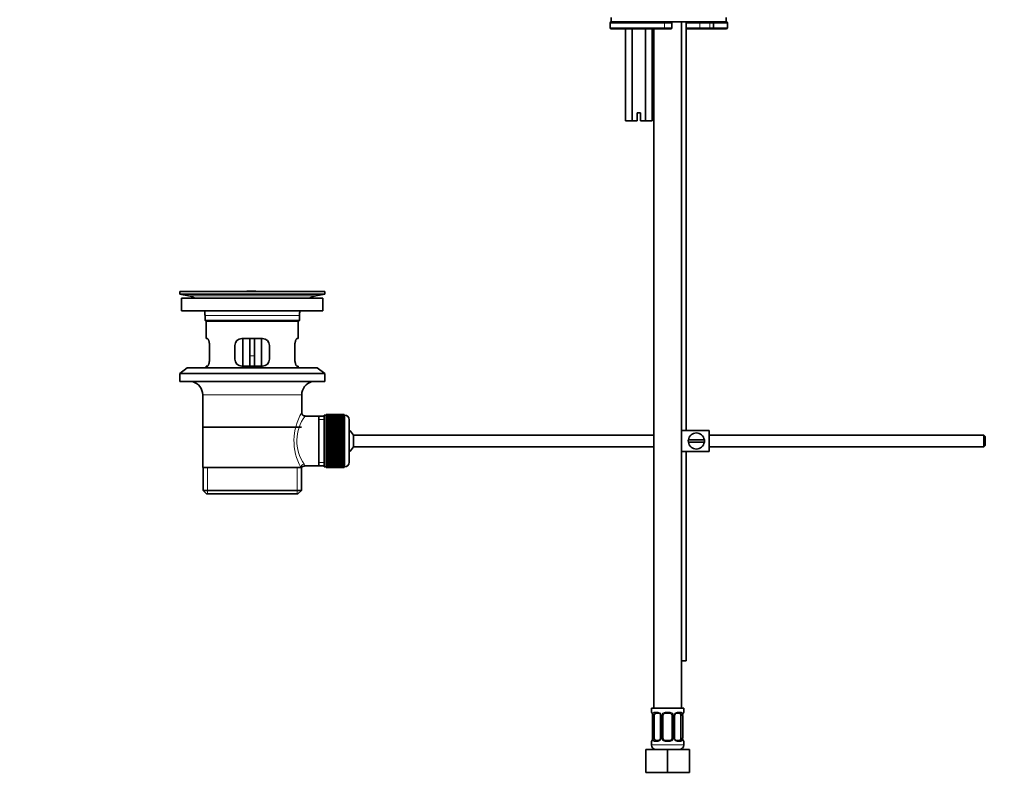
# Model space of a CAD drawing. Units: millimetres. Extents: x 0 to 1478, y 0 to 1758.
# Drawn here: x 0 to 428, y 695 to 1026 of the extents above; entities that cross this region are included whole.
import ezdxf
from ezdxf import colors
from ezdxf.entities.mleader import LeaderData, LeaderLine
from ezdxf.math import Vec2, Vec3

# ---------------------------------------------------------------- set-up
doc = ezdxf.new("R2010")
doc.units = ezdxf.units.MM
doc.layers.add('DV7_Défaut', color=7, linetype='Continuous')
doc.layers.add('Défaut', color=7, linetype='Continuous')

# ---------------------------------------------------------------- blocks, each defined once
blk = doc.blocks.new('_DOT')
at = {"color": 0}
blk.add_line((0, 0), (-1, 0), dxfattribs=at)
at = {"color": 0, "const_width": 0.333}
blk.add_lwpolyline([(-0.1665, 0, 1), (0.1665, 0, 1)], format="xyb", close=True, dxfattribs=at)
blk = doc.blocks.new('SE6')
at = {"layer": 'DV7_Défaut', "color": 7, "linetype": 'Continuous', "lineweight": 35}
for p, q in [((257.03, 1026.88), (257.03, 1024.88)), ((307.03, 1024.88), (307.03, 1026.88)), ((256.53, 1024.38), (256.53, 1022.38)), ((307.03, 1024.88), (257.03, 1024.88)), ((280.2, 1024.88), (257.03, 1024.88)), ((283.39, 1022.38), (283.39, 1024.38)), ((287.53, 726.88), (287.53, 1024.88)), ((289.53, 847.38), (289.53, 1024.88)), ((301.53, 1024.38), (301.53, 1022.38)), ((307.53, 1024.38), (307.53, 1022.38)), ((257.03, 1021.88), (280.2, 1021.88)), ((263.26, 1021.88), (263.26, 981.88)), ((266.14, 1021.88), (266.14, 981.88)), ((271.92, 1021.88), (271.92, 981.88)), ((274.81, 1021.88), (274.81, 981.88)), ((275.53, 1021.88), (275.53, 726.88)), ((282.89, 1021.88), (280.2, 1021.88)), ((295.62, 1021.88), (289.53, 1021.88)), ((300.36, 1021.88), (295.62, 1021.88)), ((302.03, 1021.88), (300.36, 1021.88)), ((307.03, 1021.88), (302.03, 1021.88)), ((269.78, 985.38), (268.28, 985.38)), ((268.28, 985.38), (268.28, 981.88)), ((269.78, 981.88), (269.78, 985.38)), ((266.14, 981.88), (263.26, 981.88)), ((268.28, 981.88), (266.14, 981.88)), ((271.92, 981.88), (269.78, 981.88)), ((274.81, 981.88), (271.92, 981.88)), ((132.53, 907.88), (69.53, 907.88)), ((69.53, 907.88), (69.53, 906.68)), ((102.66, 907.91), (102.66, 907.91)), ((103.66, 907.88), (103.66, 907.88)), ((132.53, 906.68), (132.53, 907.88)), ((132.53, 906.68), (69.53, 906.68)), ((69.53, 906.68), (73.42, 905.95)), ((131.78, 904.88), (70.28, 904.88)), ((70.28, 904.88), (70.28, 899.38)), ((128.64, 905.95), (132.53, 906.68)), ((131.78, 899.38), (131.78, 904.88)), ((131.78, 899.38), (70.28, 899.38)), ((80.53, 897.38), (80.53, 895.18)), ((121.53, 895.18), (80.53, 895.18)), ((80.53, 895.18), (80.83, 894.88)), ((121.23, 894.88), (80.83, 894.88)), ((81.03, 894.88), (81.03, 887.38)), ((121.03, 887.38), (121.03, 894.88)), ((121.23, 894.88), (121.53, 895.18)), ((121.53, 895.18), (121.53, 897.38)), ((81.54, 887.38), (81.03, 887.38)), ((105.53, 887.38), (96.53, 887.38)), ((97.03, 887.38), (97.03, 875.38)), ((100.03, 887.38), (100.03, 879.88)), ((102.03, 887.38), (102.03, 879.88)), ((105.03, 875.38), (105.03, 887.38)), ((120.52, 887.38), (121.03, 887.38)), ((82.49, 878.38), (82.49, 884.38)), ((93.53, 884.38), (93.53, 878.38)), ((108.53, 878.38), (108.53, 884.38)), ((119.57, 884.38), (119.57, 878.38)), ((100.03, 875.38), (100.03, 879.88)), ((102.03, 879.88), (102.03, 875.38)), ((72.78, 874.68), (69.53, 872.18)), ((129.28, 874.68), (72.78, 874.68)), ((81.54, 875.38), (81.03, 875.38)), ((81.03, 875.38), (81.03, 874.68)), ((96.53, 875.38), (105.53, 875.38)), ((120.52, 875.38), (121.03, 875.38)), ((121.03, 874.68), (121.03, 875.38)), ((132.53, 872.18), (129.28, 874.68)), ((132.53, 872.18), (69.53, 872.18)), ((69.53, 872.18), (69.53, 868.68)), ((132.53, 868.68), (69.53, 868.68)), ((132.53, 868.68), (132.53, 872.18)), ((79.53, 862.88), (79.53, 831.38)), ((122.53, 855.2), (122.53, 862.88)), ((130.03, 853.73), (124.01, 853.73)), ((132.23, 853.73), (130.03, 853.73)), ((130.03, 853.73), (130.03, 832.03)), ((132.23, 854.13), (132.23, 831.63)), ((133.23, 854.13), (132.23, 854.13)), ((133.23, 854.38), (133.23, 854.35)), ((141.03, 854.38), (133.23, 854.38)), ((133.23, 854.35), (141.03, 854.35)), ((133.23, 854.31), (133.23, 854.35)), ((133.23, 854.31), (133.23, 854.23)), ((141.03, 854.31), (133.23, 854.31)), ((133.23, 854.23), (141.03, 854.23)), ((133.23, 854.15), (133.23, 854.23)), ((133.23, 854.15), (133.23, 854.02)), ((141.03, 854.15), (133.23, 854.15)), ((133.23, 854.02), (141.03, 854.02)), ((133.23, 853.9), (133.23, 854.02)), ((133.23, 853.9), (133.23, 853.72)), ((141.03, 853.9), (133.23, 853.9)), ((133.23, 853.72), (141.03, 853.72)), ((133.23, 853.56), (133.23, 853.72)), ((133.23, 853.56), (133.23, 853.34)), ((141.03, 853.56), (133.23, 853.56)), ((133.23, 853.34), (141.03, 853.34)), ((133.23, 853.14), (133.23, 853.34)), ((133.23, 853.14), (133.23, 852.87)), ((141.03, 853.14), (133.23, 853.14)), ((133.23, 852.87), (141.03, 852.87)), ((133.23, 852.63), (133.23, 852.87)), ((133.23, 852.63), (133.23, 852.32)), ((141.03, 852.63), (133.23, 852.63)), ((133.23, 852.32), (141.03, 852.32)), ((133.23, 852.04), (133.23, 852.32)), ((133.23, 852.04), (133.23, 851.69)), ((141.03, 852.04), (133.23, 852.04)), ((133.23, 851.69), (141.03, 851.69)), ((133.23, 851.38), (133.23, 851.69)), ((141.03, 854.38), (141.03, 854.35)), ((141.03, 854.35), (141.03, 854.31)), ((141.03, 854.31), (141.03, 854.23)), ((141.03, 854.23), (141.03, 854.15)), ((141.03, 854.15), (141.03, 854.02)), ((141.23, 854.13), (141.03, 854.13)), ((141.03, 854.02), (141.03, 853.9)), ((141.03, 853.9), (141.03, 853.72)), ((141.03, 853.72), (141.03, 853.56)), ((141.03, 853.56), (141.03, 853.34)), ((141.03, 853.34), (141.03, 853.14)), ((141.03, 853.14), (141.03, 852.87)), ((141.03, 852.87), (141.03, 852.63)), ((141.03, 852.63), (141.03, 852.32)), ((141.03, 852.32), (141.03, 852.04)), ((141.03, 852.04), (141.03, 851.69)), ((141.03, 851.69), (141.03, 851.38)), ((143.23, 852.13), (143.23, 833.63)), ((122.38, 848.88), (79.68, 848.88)), ((133.23, 851.38), (133.23, 850.99)), ((141.03, 851.38), (133.23, 851.38)), ((133.23, 850.99), (141.03, 850.99)), ((133.23, 850.66), (133.23, 850.99)), ((133.23, 850.66), (133.23, 850.23)), ((141.03, 850.66), (133.23, 850.66)), ((133.23, 850.23), (141.03, 850.23)), ((133.23, 849.89), (133.23, 850.23)), ((141.03, 849.89), (133.23, 849.89)), ((133.23, 849.86), (133.23, 849.89)), ((133.23, 849.86), (133.23, 849.4)), ((141.03, 849.86), (133.23, 849.86)), ((133.23, 849.4), (141.03, 849.4)), ((133.23, 849.08), (133.23, 849.4)), ((141.03, 849.08), (133.23, 849.08)), ((133.23, 849.02), (133.23, 849.08)), ((133.23, 849.02), (133.23, 848.53)), ((141.03, 849.02), (133.23, 849.02)), ((133.23, 848.53), (141.03, 848.53)), ((133.23, 848.21), (133.23, 848.53)), ((141.03, 848.21), (133.23, 848.21)), ((133.23, 848.12), (133.23, 848.21)), ((133.23, 848.12), (133.23, 847.61)), ((141.03, 848.12), (133.23, 848.12)), ((133.23, 847.61), (141.03, 847.61)), ((133.23, 847.3), (133.23, 847.61)), ((141.03, 847.3), (133.23, 847.3)), ((133.23, 847.18), (133.23, 847.3)), ((133.23, 847.18), (133.23, 846.65)), ((141.03, 847.18), (133.23, 847.18)), ((141.03, 851.38), (141.03, 850.99)), ((141.03, 850.99), (141.03, 850.66)), ((141.03, 850.66), (141.03, 850.23)), ((141.03, 850.23), (141.03, 849.89)), ((141.03, 849.89), (141.03, 849.86)), ((141.03, 849.86), (141.03, 849.4)), ((141.03, 849.4), (141.03, 849.08)), ((141.03, 849.08), (141.03, 849.02)), ((141.03, 849.02), (141.03, 848.53)), ((141.03, 848.53), (141.03, 848.21)), ((141.03, 848.21), (141.03, 848.12)), ((141.03, 848.12), (141.03, 847.61)), ((141.03, 847.61), (141.03, 847.3)), ((141.03, 847.3), (141.03, 847.18)), ((141.03, 847.18), (141.03, 846.65)), ((299.53, 847.38), (287.53, 847.38)), ((299.53, 847.38), (299.53, 838.38)), ((133.23, 846.65), (141.03, 846.65)), ((133.23, 846.35), (133.23, 846.65)), ((141.03, 846.35), (133.23, 846.35)), ((133.23, 846.21), (133.23, 846.35)), ((133.23, 846.21), (133.23, 845.66)), ((141.03, 846.21), (133.23, 846.21)), ((133.23, 845.66), (141.03, 845.66)), ((133.23, 845.38), (133.23, 845.66)), ((141.03, 845.38), (133.23, 845.38)), ((133.23, 845.21), (133.23, 845.38)), ((133.23, 845.21), (133.23, 844.65)), ((141.03, 845.21), (133.23, 845.21)), ((133.23, 844.65), (141.03, 844.65)), ((133.23, 844.39), (133.23, 844.65)), ((141.03, 844.39), (133.23, 844.39)), ((133.23, 844.19), (133.23, 844.39)), ((133.23, 844.19), (133.23, 843.62)), ((141.03, 844.19), (133.23, 844.19)), ((133.23, 843.62), (141.03, 843.62)), ((133.23, 843.38), (133.23, 843.62)), ((141.03, 843.38), (133.23, 843.38)), ((133.23, 843.16), (133.23, 843.38)), ((133.23, 843.16), (133.23, 842.59)), ((141.03, 843.16), (133.23, 843.16)), ((141.03, 846.65), (141.03, 846.35)), ((141.03, 846.35), (141.03, 846.21)), ((141.03, 846.21), (141.03, 845.66)), ((141.03, 845.66), (141.03, 845.38)), ((141.03, 845.38), (141.03, 845.21)), ((141.03, 845.21), (141.03, 844.65)), ((141.03, 844.65), (141.03, 844.39)), ((141.03, 844.39), (141.03, 844.19)), ((141.03, 844.19), (141.03, 843.62)), ((141.03, 843.62), (141.03, 843.38)), ((141.03, 843.38), (141.03, 843.16)), ((141.03, 843.16), (141.03, 842.59)), ((144.99, 845.38), (144.99, 840.38)), ((275.53, 845.38), (144.99, 845.38)), ((297.5, 843.38), (290.57, 843.38)), ((418.93, 845.38), (299.53, 845.38)), ((418.93, 845.38), (418.93, 840.38)), ((419.53, 844.78), (418.93, 845.38)), ((419.53, 844.78), (419.53, 840.98)), ((133.23, 842.59), (141.03, 842.59)), ((133.23, 842.37), (133.23, 842.59)), ((141.03, 842.37), (133.23, 842.37)), ((133.23, 842.13), (133.23, 842.37)), ((133.23, 842.13), (133.23, 841.56)), ((141.03, 842.13), (133.23, 842.13)), ((133.23, 841.56), (141.03, 841.56)), ((133.23, 841.37), (133.23, 841.56)), ((141.03, 841.37), (133.23, 841.37)), ((133.23, 841.1), (133.23, 841.37)), ((133.23, 841.1), (133.23, 840.54)), ((141.03, 841.1), (133.23, 841.1)), ((133.23, 840.54), (141.03, 840.54)), ((133.23, 840.37), (133.23, 840.54)), ((141.03, 840.37), (133.23, 840.37)), ((133.23, 840.09), (133.23, 840.37)), ((133.23, 840.09), (133.23, 839.54)), ((141.03, 840.09), (133.23, 840.09)), ((133.23, 839.54), (141.03, 839.54)), ((133.23, 839.4), (133.23, 839.54)), ((141.03, 839.4), (133.23, 839.4)), ((133.23, 839.1), (133.23, 839.4)), ((133.23, 839.1), (133.23, 838.57)), ((141.03, 839.1), (133.23, 839.1)), ((133.23, 838.57), (141.03, 838.57)), ((133.23, 838.46), (133.23, 838.57)), ((141.03, 842.59), (141.03, 842.37)), ((141.03, 842.37), (141.03, 842.13)), ((141.03, 842.13), (141.03, 841.56)), ((141.03, 841.56), (141.03, 841.37)), ((141.03, 841.37), (141.03, 841.1)), ((141.03, 841.1), (141.03, 840.54)), ((141.03, 840.54), (141.03, 840.37)), ((141.03, 840.37), (141.03, 840.09)), ((141.03, 840.09), (141.03, 839.54)), ((141.03, 839.54), (141.03, 839.4)), ((141.03, 839.4), (141.03, 839.1)), ((141.03, 839.1), (141.03, 838.57)), ((141.03, 838.57), (141.03, 838.46)), ((144.99, 840.38), (275.53, 840.38)), ((290.57, 842.38), (297.5, 842.38)), ((299.53, 840.38), (418.93, 840.38)), ((418.93, 840.38), (419.53, 840.98)), ((141.03, 838.46), (133.23, 838.46)), ((133.23, 838.15), (133.23, 838.46)), ((133.23, 838.15), (133.23, 837.63)), ((141.03, 838.15), (133.23, 838.15)), ((133.23, 837.63), (141.03, 837.63)), ((133.23, 837.55), (133.23, 837.63)), ((141.03, 837.55), (133.23, 837.55)), ((133.23, 837.23), (133.23, 837.55)), ((133.23, 837.23), (133.23, 836.74)), ((141.03, 837.23), (133.23, 837.23)), ((133.23, 836.74), (141.03, 836.74)), ((133.23, 836.68), (133.23, 836.74)), ((141.03, 836.68), (133.23, 836.68)), ((133.23, 836.35), (133.23, 836.68)), ((133.23, 836.35), (133.23, 835.89)), ((141.03, 836.35), (133.23, 836.35)), ((133.23, 835.89), (141.03, 835.89)), ((133.23, 835.86), (133.23, 835.89)), ((141.03, 835.86), (133.23, 835.86)), ((133.23, 835.53), (133.23, 835.86)), ((133.23, 835.53), (133.23, 835.1)), ((141.03, 835.53), (133.23, 835.53)), ((133.23, 834.76), (133.23, 835.1)), ((133.23, 835.1), (141.03, 835.1)), ((133.23, 834.76), (133.23, 834.37)), ((141.03, 834.76), (133.23, 834.76)), ((133.23, 834.07), (133.23, 834.37)), ((133.23, 834.37), (141.03, 834.37)), ((141.03, 838.46), (141.03, 838.15)), ((141.03, 838.15), (141.03, 837.63)), ((141.03, 837.63), (141.03, 837.55)), ((141.03, 837.55), (141.03, 837.23)), ((141.03, 837.23), (141.03, 836.74)), ((141.03, 836.74), (141.03, 836.68)), ((141.03, 836.68), (141.03, 836.35)), ((141.03, 836.35), (141.03, 835.89)), ((141.03, 835.89), (141.03, 835.86)), ((141.03, 835.86), (141.03, 835.53)), ((141.03, 835.53), (141.03, 835.1)), ((141.03, 835.1), (141.03, 834.76)), ((141.03, 834.76), (141.03, 834.37)), ((141.03, 834.37), (141.03, 834.07)), ((299.53, 838.38), (287.53, 838.38)), ((289.53, 747.38), (289.53, 838.38)), ((79.53, 831.38), (122.12, 831.38)), ((79.68, 831.38), (79.68, 821.38)), ((122.53, 831.38), (122.12, 831.38)), ((122.38, 821.38), (122.38, 831.38)), ((123.77, 832.03), (130.03, 832.03)), ((130.03, 832.03), (132.23, 832.03)), ((132.23, 831.63), (133.23, 831.63)), ((133.23, 834.07), (133.23, 833.71)), ((141.03, 834.07), (133.23, 834.07)), ((133.23, 833.44), (133.23, 833.71)), ((133.23, 833.71), (141.03, 833.71)), ((133.23, 833.44), (133.23, 833.13)), ((141.03, 833.44), (133.23, 833.44)), ((133.23, 832.89), (133.23, 833.13)), ((133.23, 833.13), (141.03, 833.13)), ((133.23, 832.89), (133.23, 832.62)), ((141.03, 832.89), (133.23, 832.89)), ((133.23, 832.42), (133.23, 832.62)), ((133.23, 832.62), (141.03, 832.62)), ((133.23, 832.42), (133.23, 832.19)), ((141.03, 832.42), (133.23, 832.42)), ((133.23, 832.03), (133.23, 832.19)), ((133.23, 832.19), (141.03, 832.19)), ((133.23, 832.03), (133.23, 831.86)), ((141.03, 832.03), (133.23, 832.03)), ((133.23, 831.73), (133.23, 831.86)), ((133.23, 831.86), (141.03, 831.86)), ((133.23, 831.73), (133.23, 831.61)), ((141.03, 831.73), (133.23, 831.73)), ((133.23, 831.52), (133.23, 831.61)), ((133.23, 831.61), (141.03, 831.61)), ((133.23, 831.52), (133.23, 831.45)), ((141.03, 831.52), (133.23, 831.52)), ((133.23, 831.41), (133.23, 831.45)), ((133.23, 831.45), (141.03, 831.45)), ((133.23, 831.41), (133.23, 831.38)), ((141.03, 831.41), (133.23, 831.41)), ((133.23, 831.38), (141.03, 831.38)), ((141.03, 834.07), (141.03, 833.71)), ((141.03, 833.71), (141.03, 833.44)), ((141.03, 833.44), (141.03, 833.13)), ((141.03, 833.13), (141.03, 832.89)), ((141.03, 832.89), (141.03, 832.62)), ((141.03, 832.62), (141.03, 832.42)), ((141.03, 832.42), (141.03, 832.19)), ((141.03, 832.19), (141.03, 832.03)), ((141.03, 832.03), (141.03, 831.86)), ((141.03, 831.86), (141.03, 831.73)), ((141.03, 831.73), (141.03, 831.61)), ((141.03, 831.63), (141.23, 831.63)), ((141.03, 831.61), (141.03, 831.52)), ((141.03, 831.52), (141.03, 831.45)), ((141.03, 831.45), (141.03, 831.41)), ((141.03, 831.41), (141.03, 831.38)), ((122.38, 821.38), (79.68, 821.38)), ((79.68, 821.38), (81.18, 819.88)), ((120.88, 819.88), (81.18, 819.88)), ((120.88, 819.88), (122.38, 821.38)), ((287.53, 747.38), (289.53, 747.38)), ((288.53, 726.88), (274.53, 726.88)), ((274.53, 726.88), (274.53, 725.08)), ((275.01, 723.68), (274.98, 723.68)), ((274.98, 723.68), (274.98, 713.8)), ((275.73, 713.8), (275.73, 723.68)), ((277.63, 724.68), (276.21, 724.68)), ((278.48, 723.68), (278.48, 713.8)), ((279.53, 713.8), (279.53, 723.68)), ((282.53, 724.68), (280.53, 724.68)), ((283.53, 723.68), (283.53, 713.8)), ((284.59, 713.8), (284.59, 723.68)), ((286.85, 724.68), (285.44, 724.68)), ((287.33, 723.68), (287.33, 713.8)), ((288.05, 723.68), (288.08, 723.68)), ((288.08, 713.8), (288.08, 723.68)), ((288.53, 725.08), (288.53, 726.88)), ((274.53, 712.4), (274.53, 710.88)), ((274.98, 713.8), (275.01, 713.8)), ((276.21, 712.8), (277.63, 712.8)), ((280.53, 712.8), (282.53, 712.8)), ((285.44, 712.8), (286.85, 712.8)), ((288.08, 713.8), (288.05, 713.8)), ((288.53, 710.88), (288.53, 712.4)), ((272.03, 708.88), (281.53, 708.88)), ((272.03, 698.88), (272.03, 708.88)), ((281.53, 708.88), (291.03, 708.88)), ((281.53, 698.88), (281.53, 708.88)), ((291.03, 698.88), (291.03, 708.88)), ((272.03, 698.88), (281.53, 698.88)), ((281.53, 698.88), (291.03, 698.88))]:
    blk.add_line(p, q, dxfattribs=at)
at = {"layer": 'DV7_Défaut', "color": 7, "linetype": 'Continuous', "lineweight": 18}
for p, q in [((256.53, 1024.38), (280.17, 1024.38)), ((280.17, 1024.38), (280.17, 1022.38)), ((283.39, 1024.38), (280.17, 1024.38)), ((295.54, 1024.38), (289.53, 1024.38)), ((295.54, 1024.38), (295.54, 1022.38)), ((299.9, 1024.38), (295.54, 1024.38)), ((299.9, 1024.38), (299.9, 1022.38)), ((301.53, 1024.38), (299.9, 1024.38)), ((307.53, 1024.38), (301.53, 1024.38)), ((280.17, 1022.38), (256.53, 1022.38)), ((280.17, 1022.38), (283.39, 1022.38)), ((289.53, 1022.38), (295.54, 1022.38)), ((295.54, 1022.38), (299.9, 1022.38)), ((299.9, 1022.38), (301.53, 1022.38)), ((301.53, 1022.38), (307.53, 1022.38)), ((128.64, 905.95), (73.42, 905.95)), ((121.53, 897.38), (80.53, 897.38)), ((100.03, 879.88), (102.03, 879.88)), ((122.53, 862.88), (79.53, 862.88)), ((132.23, 852.19), (130.03, 852.19)), ((141.23, 831.63), (141.23, 854.13)), ((81.56, 819.88), (81.56, 831.38)), ((120.51, 819.88), (120.51, 831.38)), ((132.23, 833.56), (130.03, 833.56)), ((274.61, 725.08), (274.53, 725.08)), ((275.01, 723.68), (275.01, 713.8)), ((275.12, 713.8), (275.12, 723.68)), ((275.73, 723.68), (275.12, 723.68)), ((275.89, 725.08), (277.39, 725.08)), ((278.48, 723.68), (278.72, 723.68)), ((278.72, 723.68), (278.72, 713.8)), ((278.99, 713.8), (278.99, 723.68)), ((279.53, 723.68), (278.99, 723.68)), ((280.47, 725.08), (282.59, 725.08)), ((283.53, 723.68), (284.07, 723.68)), ((284.07, 723.68), (284.07, 713.8)), ((284.35, 713.8), (284.35, 723.68)), ((284.59, 723.68), (284.35, 723.68)), ((285.67, 725.08), (287.17, 725.08)), ((287.33, 723.68), (287.94, 723.68)), ((287.94, 723.68), (287.94, 713.8)), ((288.05, 713.8), (288.05, 723.68)), ((288.53, 725.08), (288.45, 725.08)), ((274.53, 712.4), (274.61, 712.4)), ((288.53, 710.88), (274.53, 710.88)), ((275.12, 713.8), (275.73, 713.8)), ((277.39, 712.4), (275.89, 712.4)), ((278.72, 713.8), (278.48, 713.8)), ((278.99, 713.8), (279.53, 713.8)), ((282.59, 712.4), (280.47, 712.4)), ((284.07, 713.8), (283.53, 713.8)), ((284.35, 713.8), (284.59, 713.8)), ((287.17, 712.4), (285.67, 712.4)), ((287.94, 713.8), (287.33, 713.8)), ((288.45, 712.4), (288.53, 712.4))]:
    blk.add_line(p, q, dxfattribs=at)
at = {"layer": 'DV7_Défaut', "color": 7, "linetype": 'Continuous', "lineweight": 35}
for centre, radius, start, end in [((257.03, 1024.38), 0.5, 90, 180), ((282.89, 1024.38), 0.5, 0, 90), ((302.03, 1024.38), 0.5, 90, 180), ((307.03, 1024.38), 0.5, 0, 90), ((257.03, 1022.38), 0.5, 180, 270), ((282.89, 1022.38), 0.5, 270, 0), ((302.03, 1022.38), 0.5, 180, 270), ((307.03, 1022.38), 0.5, 270, 0), ((101.03, 831.52), 76.41, 88.7818, 91.7817), ((71.81, 897.38), 8.72, 59.3385, 79.3603), ((130.25, 897.38), 8.72, 100.6397, 120.6615), ((71.81, 897.38), 8.72, 0, 13.2609), ((130.25, 897.38), 8.72, 166.7391, 180), ((96.53, 884.38), 3, 90, 180), ((105.53, 884.38), 3, 0, 90), ((96.53, 878.38), 3, 180, 270), ((105.53, 878.38), 3, 270, 0), ((73.53, 862.88), 6, 0, 75.1649), ((128.53, 862.88), 6, 104.8351, 180), ((124.01, 855.21), 1.47, 180.4279, 270.5348), ((141.23, 852.13), 2, 0, 90), ((139.53, 842.88), 6, 24.6243, 51.9269), ((294.03, 842.88), 3.5, 171.7868, 188.2132), ((294.03, 842.88), 3.5, 8.2132, 171.7868), ((294.03, 842.88), 3.5, 351.7868, 8.2132), ((139.53, 842.88), 6, 308.0731, 335.3757), ((294.03, 842.88), 3.5, 188.2132, 351.7868), ((123.72, 830.6), 1.41, 87.9042, 148.4289), ((141.23, 833.63), 2, 270, 0), ((274.93, 725.08), 0.4, 180, 270), ((271.66, 723.68), 3.35, 359.8705, 10.2708), ((277.78, 723.74), 0.698, 354.5175, 31.2865), ((280.53, 723.68), 1, 154.4167, 180), ((280.53, 723.68), 1, 90, 154.4167), ((282.53, 723.68), 1, 25.5833, 90), ((282.53, 723.68), 1, 0, 25.5833), ((285.33, 723.74), 0.743, 150.4783, 185.1833), ((285.53, 723.75), 0.93, 94.8141, 165.5343), ((291.4, 723.68), 3.35, 169.7304, 180.1284), ((288.13, 725.08), 0.4, 270, 0), ((274.93, 712.4), 0.4, 90, 180), ((276.53, 710.88), 2, 180, 270), ((271.66, 713.79), 3.35, 349.7304, 0.1284), ((277.54, 713.73), 0.929, 274.8324, 345.5365), ((277.73, 713.74), 0.741, 330.4663, 5.1774), ((280.53, 713.8), 1, 180, 205.5833), ((280.53, 713.8), 1, 205.5833, 270), ((282.53, 713.8), 1, 270, 334.4167), ((282.53, 713.8), 1, 334.4167, 0), ((285.28, 713.73), 0.699, 174.4657, 211.3125), ((286.53, 710.88), 2, 270, 0), ((291.4, 713.79), 3.35, 179.8705, 190.2708), ((288.13, 712.4), 0.4, 0, 90)]:
    blk.add_arc(centre, radius, start, end, dxfattribs=at)
at = {"layer": 'DV7_Défaut', "color": 7, "linetype": 'Continuous', "lineweight": 18}
for centre, radius, start, end in [((143.39, 842.94), 24.21, 149.4858, 208.5157), ((138.5, 842.94), 18.04, 143.2818, 214.2848), ((122.63, 832.15), 1.14, 353.9818, 33.2576), ((277.9, 723.69), 2.78, 167.8078, 180.3687), ((277.32, 723.69), 1.39, 25.1473, 87.3249), ((277.34, 723.68), 1.38, 359.8791, 25.9211), ((280.33, 723.68), 1.34, 153.3511, 180.1815), ((280.45, 723.58), 1.49, 89.2905, 152.1251), ((282.61, 723.58), 1.49, 27.8747, 90.7097), ((282.74, 723.68), 1.34, 359.817, 26.6505), ((285.72, 723.68), 1.38, 154.0799, 180.1199), ((285.74, 723.69), 1.39, 92.6748, 154.853), ((285.16, 723.69), 2.78, 359.628, 12.1955), ((277.9, 713.78), 2.78, 179.628, 192.1955), ((277.32, 713.79), 1.39, 272.6748, 334.853), ((277.34, 713.8), 1.38, 334.0799, 0.1199), ((280.33, 713.8), 1.34, 179.817, 206.6505), ((280.45, 713.9), 1.49, 207.8747, 270.7097), ((282.61, 713.9), 1.49, 269.2905, 332.1251), ((282.74, 713.8), 1.34, 333.3511, 0.1815), ((285.72, 713.8), 1.38, 179.8791, 205.9211), ((285.74, 713.79), 1.39, 205.1473, 267.3249), ((285.16, 713.78), 2.78, 347.8078, 0.3687)]:
    blk.add_arc(centre, radius, start, end, dxfattribs=at)
for centre, major_axis, ratio, start_param, end_param in [((280.2, 1024.38), (0, -0.5), 0.073174, 3.141593, 4.712389), ((295.62, 1024.38), (0, -0.5), 0.166074, 3.141593, 4.712389), ((300.36, 1024.38), (0, -0.5), 0.916488, 3.141593, 4.712389), ((280.2, 1022.38), (0, -0.5), 0.073174, 4.712389, 6.283185), ((295.62, 1022.38), (0, 0.5), 0.166074, 1.570796, 3.141593), ((300.36, 1022.38), (0, 0.5), 0.916488, 1.570796, 3.141593), ((123.59, 831.38), (1.34, 0.68), 0.915492, 1.134078, 2.633444), ((275.01, 725.08), (0, -0.4), 0.988455, 4.712389, 5.596281), ((275.55, 724.28), (0.391, -0.084), 0.411702, 3.62283, 5.508006), ((276.21, 725.08), (0, -0.4), 0.806081, 4.712389, 6.283185), ((277.63, 725.08), (0, -0.4), 0.591806, 4.712389, 6.283185), ((278.75, 724.28), (0.363, 0.168), 0.191543, 1.963754, 3.155745), ((279.27, 724.28), (0.361, -0.173), 0.155676, 4.398009, 6.283185), ((280.53, 725.08), (0, -0.4), 0.151515, 4.712389, 6.283185), ((282.53, 725.08), (0, -0.4), 0.151515, 0, 1.570796), ((283.79, 724.28), (-0.361, -0.173), 0.155676, 0, 1.885177), ((284.32, 724.28), (-0.363, 0.168), 0.191543, 3.126751, 4.319431), ((285.44, 725.08), (0, -0.4), 0.591806, 0, 1.570796), ((286.85, 725.08), (0, -0.4), 0.806081, 0, 1.570796), ((287.52, 724.28), (-0.391, -0.084), 0.411702, 0.775179, 2.660356), ((288.06, 725.08), (0, -0.4), 0.988455, 0.669425, 1.570796), ((275.01, 712.4), (0, -0.4), 0.988455, 3.805363, 4.712389), ((275.55, 713.2), (-0.391, -0.084), 0.411702, 3.916772, 5.801948), ((276.21, 712.4), (0, -0.4), 0.806081, 3.141593, 4.712389), ((277.63, 712.4), (0, -0.4), 0.591806, 3.141593, 4.712389), ((278.75, 713.2), (0.363, -0.168), 0.191543, 3.118603, 4.319431), ((279.27, 713.2), (-0.361, -0.173), 0.155676, 3.141593, 5.026769), ((280.53, 712.4), (0, -0.4), 0.151515, 3.141593, 4.712389), ((282.53, 712.4), (0, -0.4), 0.151515, 1.570796, 3.141593), ((283.79, 713.2), (0.361, -0.173), 0.155676, 1.256416, 3.141593), ((284.32, 713.2), (-0.363, -0.168), 0.191543, 1.963754, 2.979762), ((285.44, 712.4), (0, -0.4), 0.591806, 1.570796, 3.141593), ((286.85, 712.4), (0, -0.4), 0.806081, 1.570796, 3.141593), ((287.52, 713.2), (0.391, -0.084), 0.411702, 0.481237, 2.366414), ((288.06, 712.4), (0, -0.4), 0.988455, 1.570796, 2.479649)]:
    blk.add_ellipse(centre, major_axis=major_axis, ratio=ratio, start_param=start_param, end_param=end_param, dxfattribs=at)
at = {"layer": 'DV7_Défaut', "color": 7, "linetype": 'Continuous', "lineweight": 35}
for centre, major_axis, ratio, start_param, end_param in [((276.44, 723.68), (0, -1), 0.707107, 4.265876, 4.712389), ((276.44, 723.68), (0, -1), 0.707107, 3.141593, 4.265876), ((286.62, 723.68), (0, 1), 0.707107, 5.158902, 6.283185), ((286.62, 723.68), (0, 1), 0.707107, 4.712389, 5.158902), ((287.73, 724.28), (-0.394, 0.069), 0.426558, 2.795386, 3.530367), ((287.73, 724.28), (-0.394, 0.069), 0.426558, 3.126044, 3.530367), ((275.33, 713.2), (0.394, -0.069), 0.426558, 2.807135, 3.530367), ((275.33, 713.2), (0.394, -0.069), 0.426558, 3.126316, 3.530367), ((276.44, 713.8), (0, -1), 0.707107, 4.712389, 5.158902), ((276.44, 713.8), (0, -1), 0.707107, 5.158902, 6.283185), ((284.32, 713.2), (-0.363, -0.168), 0.191543, 2.979762, 3.16356), ((286.62, 713.8), (0, 1), 0.707107, 3.141593, 4.265876), ((286.62, 713.8), (0, 1), 0.707107, 4.265876, 4.712389)]:
    blk.add_ellipse(centre, major_axis=major_axis, ratio=ratio, start_param=start_param, end_param=end_param, dxfattribs=at)
for points, knots in [([(82.49, 884.38), (82.49, 884.58), (82.48, 884.78), (82.45, 885.17), (82.43, 885.36), (82.37, 885.73), (82.33, 885.9), (82.25, 886.23), (82.2, 886.38), (82.11, 886.65), (82.05, 886.77), (81.95, 886.99), (81.9, 887.08), (81.79, 887.23), (81.74, 887.28), (81.64, 887.36), (81.59, 887.38), (81.54, 887.38)], [0, 0, 0, 0, 0.125, 0.125, 0.25, 0.25, 0.375, 0.375, 0.5, 0.5, 0.625, 0.625, 0.75, 0.75, 0.875, 0.875, 1, 1, 1, 1]), ([(120.52, 887.38), (120.47, 887.38), (120.43, 887.36), (120.33, 887.28), (120.27, 887.23), (120.17, 887.08), (120.11, 886.99), (120.01, 886.78), (119.96, 886.65), (119.86, 886.38), (119.82, 886.23), (119.73, 885.91), (119.7, 885.73), (119.64, 885.37), (119.61, 885.18), (119.58, 884.78), (119.57, 884.58), (119.57, 884.38)], [0, 0, 0, 0, 0.125, 0.125, 0.25, 0.25, 0.375, 0.375, 0.5, 0.5, 0.625, 0.625, 0.75, 0.75, 0.875, 0.875, 1, 1, 1, 1]), ([(81.54, 875.38), (81.59, 875.38), (81.64, 875.4), (81.74, 875.47), (81.79, 875.53), (81.9, 875.68), (81.95, 875.77), (82.05, 875.98), (82.1, 876.1), (82.2, 876.38), (82.25, 876.52), (82.33, 876.85), (82.37, 877.02), (82.43, 877.39), (82.45, 877.58), (82.48, 877.97), (82.49, 878.17), (82.49, 878.38)], [0, 0, 0, 0, 0.125, 0.125, 0.25, 0.25, 0.375, 0.375, 0.5, 0.5, 0.625, 0.625, 0.75, 0.75, 0.875, 0.875, 1, 1, 1, 1]), ([(119.57, 878.38), (119.57, 878.17), (119.58, 877.98), (119.61, 877.59), (119.64, 877.39), (119.7, 877.03), (119.73, 876.85), (119.82, 876.53), (119.86, 876.38), (119.96, 876.1), (120.01, 875.98), (120.11, 875.77), (120.17, 875.68), (120.27, 875.53), (120.32, 875.47), (120.43, 875.4), (120.47, 875.38), (120.52, 875.38)], [0, 0, 0, 0, 0.125, 0.125, 0.25, 0.25, 0.375, 0.375, 0.5, 0.5, 0.625, 0.625, 0.75, 0.75, 0.875, 0.875, 1, 1, 1, 1]), ([(274.76, 724.78), (274.76, 724.78), (274.77, 724.77), (274.81, 724.69), (274.87, 724.51), (274.93, 724.28), (274.95, 724.13), (274.95, 724.09)], [0, 0, 0, 0, 0.1122, 0.29476, 0.566432, 0.907971, 1, 1, 1, 1]), ([(277.54, 724.67), (277.59, 724.67), (277.7, 724.68), (277.95, 724.61), (278.22, 724.4), (278.33, 724.2), (278.38, 724.11)], [0, 0, 0, 0, 0.167066, 0.459679, 0.768413, 1, 1, 1, 1]), ([(288.13, 724.21), (288.13, 724.24), (288.15, 724.38), (288.22, 724.6), (288.28, 724.75), (288.3, 724.78), (288.3, 724.78), (288.3, 724.78)], [0, 0, 0, 0, 0.080941, 0.47787, 0.80209, 0.983179, 1, 1, 1, 1]), ([(274.94, 713.27), (274.93, 713.24), (274.91, 713.09), (274.84, 712.88), (274.78, 712.73), (274.76, 712.7), (274.76, 712.69), (274.76, 712.69)], [0, 0, 0, 0, 0.0810074, 0.4779075, 0.8021046, 0.9831802, 1, 1, 1, 1]), ([(285.52, 712.81), (285.48, 712.8), (285.36, 712.79), (285.11, 712.87), (284.83, 713.08), (284.72, 713.29), (284.67, 713.41)], [0, 0, 0, 0, 0.162135, 0.44611, 0.745732, 1, 1, 1, 1]), ([(288.3, 712.7), (288.3, 712.7), (288.3, 712.71), (288.26, 712.78), (288.19, 712.96), (288.13, 713.19), (288.11, 713.35), (288.11, 713.39)], [0, 0, 0, 0, 0.1121999, 0.2947597, 0.5664323, 0.9079713, 1, 1, 1, 1])]:
    blk.add_open_spline(points, degree=3, knots=knots, dxfattribs=at)
at = {"layer": 'DV7_Défaut', "color": 7, "linetype": 'Continuous', "lineweight": 18}
for points, knots in [([(274.61, 725.08), (274.63, 725.08), (274.66, 725.06), (274.72, 724.99), (274.75, 724.93), (274.81, 724.8), (274.84, 724.71), (274.9, 724.52), (274.93, 724.41), (274.96, 724.28)], [0, 0, 0, 0, 0.25, 0.25, 0.5, 0.5, 0.75, 0.75, 1, 1, 1, 1]), ([(275.18, 724.28), (275.21, 724.41), (275.25, 724.52), (275.34, 724.71), (275.39, 724.8), (275.51, 724.93), (275.58, 724.99), (275.73, 725.06), (275.81, 725.08), (275.89, 725.08)], [0, 0, 0, 0, 0.25, 0.25, 0.5, 0.5, 0.75, 0.75, 1, 1, 1, 1]), ([(276.21, 724.68), (276.16, 724.68), (276.11, 724.66), (276.02, 724.61), (275.98, 724.57), (275.88, 724.42), (275.83, 724.28), (275.8, 724.11)], [0, 0, 0, 0, 0.25, 0.25, 0.5, 0.5, 1, 1, 1, 1]), ([(287.26, 724.11), (287.25, 724.2), (287.23, 724.27), (287.18, 724.41), (287.15, 724.47), (287.05, 724.62), (286.96, 724.68), (286.85, 724.68)], [0, 0, 0, 0, 0.25, 0.25, 0.5, 0.5, 1, 1, 1, 1]), ([(287.17, 725.08), (287.26, 725.08), (287.34, 725.06), (287.48, 724.99), (287.55, 724.93), (287.67, 724.8), (287.72, 724.71), (287.81, 724.52), (287.85, 724.41), (287.88, 724.28)], [0, 0, 0, 0, 0.25, 0.25, 0.5, 0.5, 0.75, 0.75, 1, 1, 1, 1]), ([(288.11, 724.28), (288.13, 724.41), (288.16, 724.52), (288.22, 724.71), (288.25, 724.8), (288.32, 724.93), (288.35, 724.99), (288.4, 725.06), (288.43, 725.08), (288.45, 725.08)], [0, 0, 0, 0, 0.25, 0.25, 0.5, 0.5, 0.75, 0.75, 1, 1, 1, 1]), ([(274.96, 713.2), (274.93, 713.07), (274.9, 712.96), (274.84, 712.77), (274.81, 712.68), (274.75, 712.54), (274.72, 712.49), (274.66, 712.42), (274.63, 712.4), (274.61, 712.4)], [0, 0, 0, 0, 0.25, 0.25, 0.5, 0.5, 0.75, 0.75, 1, 1, 1, 1]), ([(275.89, 712.4), (275.81, 712.4), (275.73, 712.42), (275.58, 712.49), (275.51, 712.54), (275.39, 712.68), (275.34, 712.77), (275.25, 712.96), (275.21, 713.07), (275.18, 713.2)], [0, 0, 0, 0, 0.25, 0.25, 0.5, 0.5, 0.75, 0.75, 1, 1, 1, 1]), ([(275.8, 713.37), (275.82, 713.28), (275.84, 713.21), (275.88, 713.07), (275.91, 713.01), (276.01, 712.86), (276.1, 712.8), (276.21, 712.8)], [0, 0, 0, 0, 0.25, 0.25, 0.5, 0.5, 1, 1, 1, 1]), ([(286.85, 712.8), (286.91, 712.8), (286.95, 712.81), (287.04, 712.87), (287.08, 712.91), (287.18, 713.05), (287.23, 713.2), (287.26, 713.37)], [0, 0, 0, 0, 0.25, 0.25, 0.5, 0.5, 1, 1, 1, 1]), ([(287.88, 713.2), (287.85, 713.07), (287.81, 712.96), (287.72, 712.77), (287.67, 712.68), (287.55, 712.54), (287.48, 712.49), (287.34, 712.42), (287.26, 712.4), (287.17, 712.4)], [0, 0, 0, 0, 0.25, 0.25, 0.5, 0.5, 0.75, 0.75, 1, 1, 1, 1]), ([(288.45, 712.4), (288.43, 712.4), (288.4, 712.42), (288.35, 712.49), (288.32, 712.54), (288.25, 712.68), (288.22, 712.77), (288.16, 712.96), (288.13, 713.07), (288.11, 713.2)], [0, 0, 0, 0, 0.25, 0.25, 0.5, 0.5, 0.75, 0.75, 1, 1, 1, 1])]:
    blk.add_open_spline(points, degree=3, knots=knots, dxfattribs=at)

msp = doc.modelspace()

# ---------------------------------------------------------------- block references
at = {"layer": 'Défaut'}
msp.add_blockref('SE6', (0, 0), dxfattribs=at)

# ---------------------------------------------------------------- leaders
at = {"layer": 'Défaut', "color": 7, "linetype": 'Continuous', "lineweight": 18}
ml = msp.add_multileader_mtext('Standard', dxfattribs=at)
ml.set_content('{\\pxsm0.9;\\fSolid Edge ISO|b1||i0||c0|p34;\\W1.;23/06/2020\\P}', color=256)
ml.set_leader_properties()
ml.set_arrow_properties(name='DOT')
ml.build(insert=Vec2(0, 0))
ml.multileader.update_dxf_attribs({"leader_type": 0, "dogleg_length": 0, "arrow_head_size": 12})
ctx = ml.context
ctx.base_point, ctx.char_height, ctx.arrow_head_size, ctx.landing_gap_size = Vec3(1390.41, 1750.71), 12, 12, 4.2
notes = []
notes.append((ctx, [(0, (0, 0, 0), (0, 0), (1, 0), 1, [])]))
ctx.mtext.insert = Vec3(1392.41, 1756.83)
ml = msp.add_multileader_mtext('Standard', dxfattribs=at)
ml.set_content('{\\pxsm0.9;\\fArial|b1||i0||c0|p34;\\W1.;3202\\P}', color=256)
ml.set_leader_properties()
ml.set_arrow_properties(name='DOT')
ml.build(insert=Vec2(0, 0))
ml.multileader.update_dxf_attribs({"leader_type": 0, "dogleg_length": 0, "arrow_head_size": 12})
ctx = ml.context
ctx.base_point, ctx.char_height, ctx.arrow_head_size, ctx.landing_gap_size = Vec3(24.31, 1749.47), 12, 12, 4.2
notes.append((ctx, [(0, (0, 0, 0), (0, 0), (1, 0), 1, [])]))
ctx.mtext.insert = Vec3(26.31, 1755.57)
for ctx, leaders in notes:
    for number, flags, end, landing, length, lines in leaders:
        leader = LeaderData()
        leader.index, (leader.has_last_leader_line, leader.has_dogleg_vector, leader.attachment_direction) = number, flags
        leader.last_leader_point, leader.dogleg_vector, leader.dogleg_length = Vec3(end), Vec3(landing), length
        for number, points, colour, breaks in lines:
            line = LeaderLine()
            line.index, line.vertices, line.color, line.breaks = number, Vec3.list(points), colors.encode_raw_color(colour), breaks
            leader.lines.append(line)
        ctx.leaders.append(leader)

doc.saveas('drawing.dxf')
